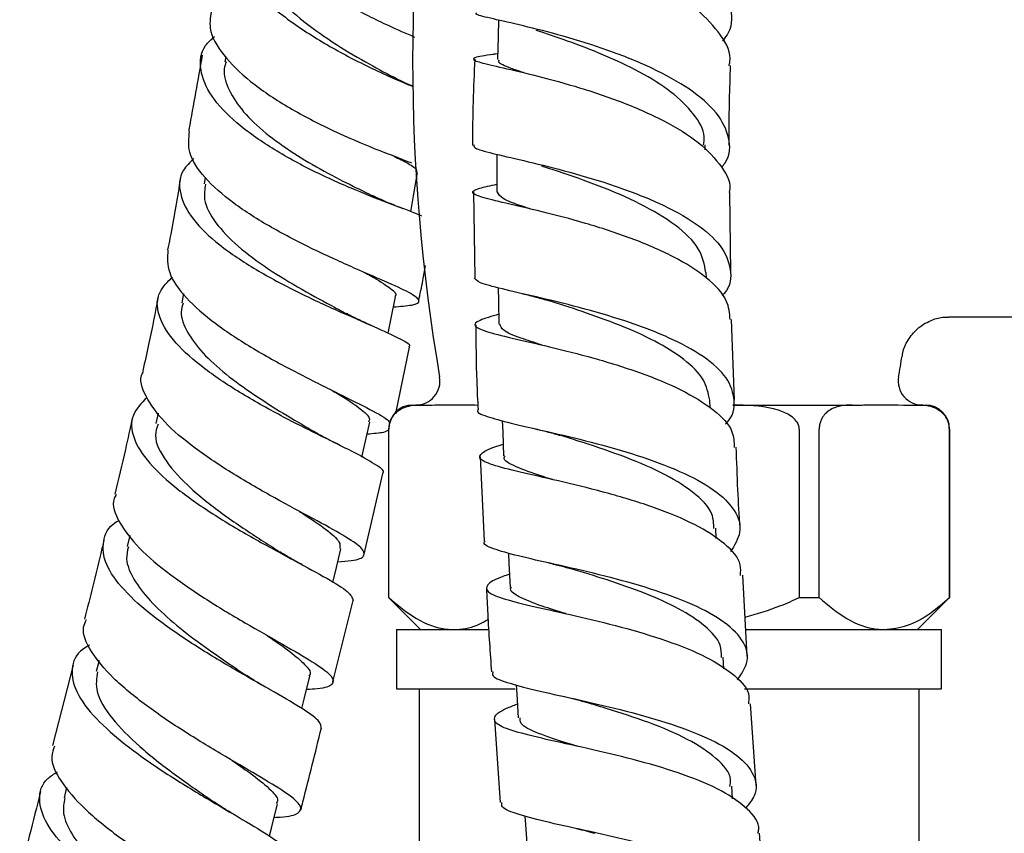
# Model space of a CAD drawing. Units: millimetres. Extents: x 3 to 2096, y 5 to 2095.
# Drawn here: x 1603 to 1665, y 1134 to 1185 of the extents above; entities that cross this region are included whole.
import ezdxf

# ---------------------------------------------------------------- set-up
doc = ezdxf.new("R2010")
doc.units = ezdxf.units.MM

msp = doc.modelspace()

# ---------------------------------------------------------------- linework, layer by layer
at = {"color": 7, "linetype": 'Continuous', "lineweight": 25}
for p, q in [((1615.995, 1182.814), (1615.937, 1182.505)), ((1632.917, 1183.008), (1632.702, 1182.971)), ((1645.889, 1177.022), (1645.888, 1177.327)), ((1614.707, 1175.284), (1614.64, 1174.886)), ((1631.443, 1174.378), (1631.534, 1169.042)), ((1647.492, 1169.352), (1647.435, 1174.356)), ((1645.971, 1169.024), (1645.963, 1169.371)), ((1613.363, 1168.048), (1613.249, 1167.474)), ((1647.73, 1161.398), (1647.542, 1166.437)), ((1661.09, 1166.599), (1668.646, 1166.599)), ((1626.622, 1160.679), (1627.442, 1164.718)), ((1627.646, 1161.099), (1628.239, 1161.099)), ((1628.239, 1161.099), (1628.707, 1161.099)), ((1646.215, 1160.907), (1646.195, 1161.406)), ((1647.615, 1161.099), (1655.085, 1161.099)), ((1655.085, 1161.099), (1655.554, 1161.099)), ((1658.585, 1161.099), (1659.054, 1161.099)), ((1659.054, 1161.099), (1659.646, 1161.099)), ((1611.783, 1160.603), (1611.637, 1159.945)), ((1626.146, 1159.599), (1626.146, 1149.099)), ((1626.161, 1149.099), (1626.161, 1159.599)), ((1651.77, 1159.599), (1651.77, 1149.099)), ((1653.008, 1149.099), (1653.008, 1159.599)), ((1661.132, 1159.599), (1661.132, 1149.099)), ((1661.146, 1149.099), (1661.146, 1159.599)), ((1631.867, 1157.873), (1632.115, 1152.624)), ((1624.62, 1151.797), (1625.78, 1156.841)), ((1610.009, 1152.964), (1609.844, 1152.274)), ((1646.59, 1152.768), (1646.555, 1153.414)), ((1648.527, 1145.435), (1648.241, 1150.481)), ((1622.673, 1143.838), (1623.94, 1148.914)), ((1626.146, 1149.099), (1628.146, 1147.099)), ((1626.146, 1149.099), (1626.161, 1149.099)), ((1651.77, 1149.099), (1653.008, 1149.099)), ((1659.146, 1147.099), (1661.146, 1149.099)), ((1661.132, 1149.099), (1661.146, 1149.099)), ((1626.646, 1147.099), (1626.646, 1143.399)), ((1626.646, 1147.099), (1632.339, 1147.099)), ((1648.484, 1147.099), (1660.646, 1147.099)), ((1660.646, 1143.399), (1660.646, 1147.099)), ((1608.086, 1145.168), (1607.914, 1144.485)), ((1647.064, 1144.653), (1647.017, 1145.384)), ((1606.462, 1144.879), (1605.178, 1139.868)), ((1626.646, 1143.399), (1634.039, 1143.399)), ((1628.046, 1143.399), (1628.046, 1122.255)), ((1648.357, 1143.399), (1660.646, 1143.399)), ((1659.246, 1122.255), (1659.246, 1143.399)), ((1649.078, 1137.376), (1648.719, 1142.476)), ((1632.762, 1141.497), (1633.101, 1136.316)), ((1606.063, 1137.248), (1605.899, 1136.612)), ((1647.607, 1136.539), (1647.551, 1137.336)), ((1649.647, 1129.312), (1649.287, 1134.412))]:
    msp.add_line(p, q, dxfattribs=at)
at = {"color": 7, "linetype": 'Continuous', "lineweight": 25, "flags": 128}
for points in [[(1632.997, 1185.103), (1632.974, 1184.081), (1632.942, 1182.638)], [(1632.892, 1176.737), (1632.894, 1175.831), (1632.897, 1174.376)], [(1627.531, 1173.158), (1627.7, 1174.152), (1627.944, 1175.593)], [(1632.982, 1168.414), (1633.001, 1167.602), (1633.035, 1166.138)], [(1626.125, 1165.576), (1626.29, 1166.418), (1626.573, 1167.858)], [(1624.489, 1157.856), (1624.651, 1158.586), (1624.969, 1160.026)], [(1633.236, 1160.127), (1633.265, 1159.402), (1633.325, 1157.932)], [(1622.676, 1150.045), (1622.831, 1150.694), (1623.174, 1152.132)], [(1633.621, 1151.872), (1633.656, 1151.228), (1633.736, 1149.752)], [(1620.735, 1142.168), (1620.883, 1142.758), (1621.243, 1144.194)], [(1634.104, 1143.652), (1634.141, 1143.072), (1634.236, 1141.593)], [(1618.709, 1134.228), (1618.857, 1134.803), (1619.226, 1136.237)], [(1634.653, 1135.468), (1634.69, 1134.942), (1634.794, 1133.461)]]:
    msp.add_lwpolyline(points, dxfattribs=at)
at = {"color": 7, "linetype": 'Continuous', "lineweight": 25}
for centre, radius, start, end in [((1744.209, 1182.599), 116.562, 170.24696, 189.75304), ((1543.084, 1182.599), 116.563, 350.24696, 350.89409), ((1627.853, 1162.599), 1.5, 270, 9.75304), ((1659.44, 1162.599), 1.5, 170.24696, 270), ((1627.646, 1159.599), 1.5, 90, 180), ((1659.646, 1159.599), 1.5, 0, 90)]:
    msp.add_arc(centre, radius, start, end, dxfattribs=at)
for points, knots in [([(1627.795, 1184.029), (1627.258, 1184.257), (1626.012, 1184.788), (1623.608, 1185.999), (1621.081, 1187.54), (1618.882, 1189.269), (1617.363, 1191.043), (1616.644, 1192.614), (1616.893, 1193.442), (1616.997, 1193.787)], [0, 0, 0, 0, 0.116217, 0.270041, 0.424008, 0.578362, 0.733346, 0.889106, 1, 1, 1, 1]), ([(1631.967, 1193.843), (1631.928, 1193.834), (1631.788, 1193.802), (1632.612, 1193.656), (1634.313, 1193.293), (1636.758, 1192.673), (1639.557, 1191.775), (1642.375, 1190.605), (1644.842, 1189.202), (1646.669, 1187.626), (1647.543, 1185.971), (1647.631, 1184.66), (1647.113, 1183.972), (1646.984, 1183.799)], [0, 0, 0, 0, 0.041259, 0.144624, 0.247969, 0.351197, 0.454224, 0.556998, 0.659507, 0.761787, 0.863886, 0.965871, 1, 1, 1, 1]), ([(1617.05, 1192.121), (1616.86, 1191.982), (1616.174, 1191.482), (1615.933, 1190.273), (1616.395, 1188.607), (1617.812, 1186.808), (1619.922, 1185.042), (1622.484, 1183.419), (1625.074, 1182.081), (1626.924, 1181.266), (1627.589, 1180.998), (1627.681, 1180.96)], [0, 0, 0, 0, 0.050475, 0.182065, 0.314307, 0.447035, 0.580029, 0.713061, 0.845932, 0.97849, 1, 1, 1, 1]), ([(1617.676, 1190.488), (1617.604, 1190.308), (1617.355, 1189.69), (1617.774, 1188.418), (1618.854, 1186.8), (1620.57, 1185.192), (1622.608, 1183.724), (1624.722, 1182.463), (1625.894, 1181.847), (1626.464, 1181.546)], [0, 0, 0, 0, 0.064256, 0.221801, 0.379487, 0.537047, 0.694271, 0.851068, 1, 1, 1, 1]), ([(1647.38, 1182.274), (1647.402, 1182.349), (1647.581, 1182.967), (1646.953, 1184.174), (1645.494, 1185.787), (1643.188, 1187.263), (1640.448, 1188.522), (1637.592, 1189.52), (1634.979, 1190.238), (1632.981, 1190.689), (1631.804, 1190.91), (1631.802, 1190.962), (1631.801, 1190.984)], [0, 0, 0, 0, 0.015439, 0.127512, 0.239817, 0.352332, 0.465012, 0.577797, 0.69062, 0.803376, 0.915955, 1, 1, 1, 1]), ([(1615.123, 1185.786), (1615.043, 1185.396), (1614.861, 1184.503), (1615.74, 1182.942), (1617.431, 1181.268), (1619.773, 1179.691), (1622.438, 1178.299), (1625.014, 1177.179), (1626.839, 1176.488), (1627.459, 1176.251), (1627.587, 1176.201)], [0, 0, 0, 0, 0.110769, 0.253476, 0.395818, 0.53784, 0.679628, 0.821331, 0.96312, 1, 1, 1, 1]), ([(1646.914, 1175.925), (1646.993, 1176.019), (1647.487, 1176.608), (1647.469, 1177.775), (1646.741, 1179.334), (1645.021, 1180.816), (1642.628, 1182.14), (1639.832, 1183.258), (1636.992, 1184.138), (1634.445, 1184.778), (1632.565, 1185.202), (1631.54, 1185.436), (1631.606, 1185.531), (1631.631, 1185.567)], [0, 0, 0, 0, 0.0191872, 0.1207783, 0.2223323, 0.3239119, 0.4255758, 0.5273844, 0.6293796, 0.731584, 0.8339996, 0.9365973, 1, 1, 1, 1]), ([(1645.796, 1177.312), (1645.821, 1177.482), (1645.921, 1178.134), (1645.244, 1179.271), (1643.856, 1180.644), (1641.853, 1181.887), (1639.571, 1182.954), (1637.245, 1183.833), (1635.978, 1184.256), (1635.35, 1184.465)], [0, 0, 0, 0, 0.05544, 0.212719, 0.370194, 0.527963, 0.686014, 0.844336, 1, 1, 1, 1]), ([(1628.221, 1172.877), (1628.162, 1172.906), (1627.85, 1173.062), (1626.411, 1173.571), (1624.13, 1174.465), (1621.455, 1175.654), (1618.829, 1177.082), (1616.573, 1178.685), (1614.976, 1180.374), (1614.315, 1182.021), (1614.425, 1183.299), (1615.083, 1183.9), (1615.285, 1184.085)], [0, 0, 0, 0, 0.026466, 0.141279, 0.256125, 0.371108, 0.486284, 0.601658, 0.717205, 0.832868, 0.948548, 1, 1, 1, 1]), ([(1614.52, 1182.918), (1614.245, 1181.372), (1613.964, 1179.794), (1613.685, 1178.209), (1613.679, 1178.175)], [0, 0, 0, 0, 0.97899, 1, 1, 1, 1]), ([(1616.013, 1182.507), (1615.965, 1182.363), (1615.783, 1181.816), (1616.13, 1180.752), (1617.014, 1179.39), (1618.443, 1178.046), (1620.207, 1176.787), (1622.121, 1175.666), (1623.896, 1174.761), (1624.817, 1174.317), (1625.224, 1174.122)], [0, 0, 0, 0, 0.050367, 0.190523, 0.330671, 0.470705, 0.610565, 0.750266, 0.889795, 1, 1, 1, 1]), ([(1631.526, 1182.676), (1631.444, 1180.902), (1631.361, 1179.117), (1631.393, 1177.295), (1631.393, 1177.284)], [0, 0, 0, 0, 0.993845, 1, 1, 1, 1]), ([(1632.919, 1183.001), (1632.633, 1182.959), (1631.775, 1182.832), (1631.317, 1182.708), (1631.619, 1182.511), (1632.94, 1182.209), (1635.06, 1181.726), (1637.73, 1181.017), (1640.616, 1180.063), (1643.347, 1178.874), (1645.618, 1177.486), (1646.99, 1175.966), (1647.57, 1174.891), (1647.395, 1174.364), (1647.393, 1174.357)], [0, 0, 0, 0, 0.047388, 0.142025, 0.236803, 0.331747, 0.426857, 0.522107, 0.617455, 0.712847, 0.808225, 0.903531, 0.998714, 1, 1, 1, 1]), ([(1634.555, 1181.829), (1634.287, 1181.921), (1633.501, 1182.19), (1632.952, 1182.429), (1633.022, 1182.587), (1633.044, 1182.637)], [0, 0, 0, 0, 0.259333, 0.761942, 1, 1, 1, 1]), ([(1647.402, 1177.286), (1647.399, 1177.505), (1647.376, 1179.182), (1647.434, 1180.833), (1647.484, 1182.268)], [0, 0, 0, 0, 0.1305257, 1, 1, 1, 1]), ([(1627.682, 1180.972), (1627.594, 1181.008), (1627.161, 1181.19), (1626.733, 1181.408), (1626.392, 1181.583)], [0, 0, 0, 0, 0.201381, 1, 1, 1, 1]), ([(1626.447, 1167.215), (1626.87, 1167.251), (1627.821, 1167.331), (1628.195, 1167.573), (1627.691, 1168.01), (1626.244, 1168.681), (1624.083, 1169.604), (1621.488, 1170.773), (1618.807, 1172.15), (1616.388, 1173.677), (1614.587, 1175.278), (1613.571, 1176.82), (1613.683, 1177.739), (1613.735, 1178.167)], [0, 0, 0, 0, 0.075464, 0.169455, 0.263513, 0.357574, 0.451575, 0.54546, 0.639187, 0.732681, 0.825887, 0.918903, 1, 1, 1, 1]), ([(1631.458, 1177.325), (1631.465, 1177.249), (1631.479, 1177.086), (1632.724, 1176.77), (1634.762, 1176.305), (1637.408, 1175.654), (1640.298, 1174.791), (1643.081, 1173.716), (1645.401, 1172.454), (1647.001, 1171.046), (1647.569, 1169.563), (1647.498, 1168.491), (1646.998, 1167.961), (1646.949, 1167.91)], [0, 0, 0, 0, 0.088822, 0.189392, 0.289894, 0.390278, 0.490507, 0.590562, 0.690448, 0.790182, 0.889797, 0.989342, 1, 1, 1, 1]), ([(1613.989, 1176.465), (1613.749, 1176.229), (1613.08, 1175.572), (1613.04, 1174.275), (1613.822, 1172.688), (1615.514, 1171.072), (1617.831, 1169.529), (1620.472, 1168.125), (1623.08, 1166.922), (1625.342, 1165.953), (1626.86, 1165.249), (1627.563, 1164.863), (1627.42, 1164.748), (1627.394, 1164.727)], [0, 0, 0, 0, 0.05773, 0.1603366, 0.2628974, 0.3653344, 0.4675216, 0.5694615, 0.6713147, 0.7732028, 0.8752084, 0.9773978, 1, 1, 1, 1]), ([(1626.374, 1176.672), (1626.677, 1176.521), (1627.401, 1176.162), (1627.928, 1175.828), (1627.884, 1175.665), (1627.868, 1175.604)], [0, 0, 0, 0, 0.310339, 0.741219, 1, 1, 1, 1]), ([(1645.94, 1169.369), (1645.847, 1169.867), (1645.655, 1170.888), (1644.125, 1172.344), (1641.904, 1173.672), (1639.3, 1174.786), (1637.055, 1175.56), (1636.035, 1175.895), (1635.694, 1176.007)], [0, 0, 0, 0, 0.174349, 0.357176, 0.540324, 0.723812, 0.907592, 1, 1, 1, 1]), ([(1613.171, 1175.282), (1612.963, 1174.027), (1612.714, 1172.523), (1612.41, 1171.018), (1612.359, 1170.77)], [0, 0, 0, 0, 0.8347904, 1, 1, 1, 1]), ([(1614.727, 1174.875), (1614.676, 1174.562), (1614.552, 1173.796), (1615.283, 1172.468), (1616.678, 1170.998), (1618.602, 1169.582), (1620.724, 1168.299), (1622.474, 1167.363), (1623.257, 1166.939), (1623.491, 1166.812)], [0, 0, 0, 0, 0.113229, 0.276988, 0.440485, 0.603786, 0.767133, 0.930648, 1, 1, 1, 1]), ([(1647.45, 1166.432), (1647.421, 1166.826), (1647.354, 1167.72), (1646.075, 1169.06), (1643.991, 1170.38), (1641.313, 1171.525), (1638.412, 1172.463), (1635.64, 1173.186), (1633.346, 1173.712), (1631.807, 1174.081), (1631.248, 1174.359), (1631.582, 1174.584), (1632.498, 1174.784), (1632.896, 1174.87)], [0, 0, 0, 0, 0.074248, 0.168858, 0.263616, 0.358493, 0.453442, 0.548409, 0.64334, 0.738188, 0.832916, 0.927501, 1, 1, 1, 1]), ([(1627.062, 1173.343), (1626.771, 1173.454), (1626.138, 1173.696), (1625.516, 1173.986), (1625.179, 1174.143)], [0, 0, 0, 0, 0.459896, 1, 1, 1, 1]), ([(1635.005, 1173.323), (1634.89, 1173.361), (1634.055, 1173.636), (1633.157, 1173.963), (1633.016, 1174.243), (1632.95, 1174.374)], [0, 0, 0, 0, 0.07873, 0.568325, 1, 1, 1, 1]), ([(1612.381, 1170.766), (1612.353, 1170.305), (1612.296, 1169.369), (1613.418, 1167.789), (1615.273, 1166.169), (1617.695, 1164.593), (1620.33, 1163.149), (1622.856, 1161.898), (1624.863, 1160.905), (1626.063, 1160.269), (1626.183, 1160.044), (1626.219, 1159.975)], [0, 0, 0, 0, 0.114875, 0.233275, 0.35182, 0.470546, 0.589478, 0.708633, 0.828006, 0.947564, 1, 1, 1, 1]), ([(1628.027, 1167.6), (1628.117, 1168.022), (1628.272, 1168.755), (1628.394, 1169.485), (1628.446, 1169.794)], [0, 0, 0, 0, 0.577642, 1, 1, 1, 1]), ([(1625.756, 1156.846), (1625.772, 1156.856), (1625.949, 1156.973), (1625.362, 1157.387), (1624.001, 1158.157), (1621.838, 1159.207), (1619.292, 1160.49), (1616.67, 1161.962), (1614.332, 1163.551), (1612.579, 1165.176), (1611.688, 1166.74), (1611.659, 1168.084), (1612.363, 1168.786), (1612.669, 1169.09)], [0, 0, 0, 0, 0.009704, 0.111573, 0.213309, 0.314888, 0.416303, 0.517577, 0.618765, 0.719942, 0.821187, 0.922557, 1, 1, 1, 1]), ([(1624.63, 1169.375), (1624.764, 1169.304), (1625.486, 1168.918), (1626.212, 1168.433), (1626.71, 1168.019), (1626.544, 1167.877), (1626.524, 1167.86)], [0, 0, 0, 0, 0.0960843, 0.5186374, 0.9416809, 1, 1, 1, 1]), ([(1647.16, 1159.906), (1647.174, 1159.919), (1647.667, 1160.399), (1647.802, 1161.391), (1647.376, 1162.808), (1645.889, 1164.146), (1643.656, 1165.346), (1640.913, 1166.374), (1638.009, 1167.212), (1635.292, 1167.865), (1633.124, 1168.359), (1631.703, 1168.729), (1631.568, 1168.941), (1631.503, 1169.043)], [0, 0, 0, 0, 0.0028914, 0.1030682, 0.2032046, 0.3033517, 0.4035559, 0.5038551, 0.604279, 0.7048414, 0.8055451, 0.9063797, 1, 1, 1, 1]), ([(1611.78, 1167.878), (1611.586, 1166.879), (1611.286, 1165.329), (1610.937, 1163.781), (1610.814, 1163.231)], [0, 0, 0, 0, 0.644809, 1, 1, 1, 1]), ([(1634.508, 1168.042), (1634.797, 1167.973), (1635.367, 1167.838), (1635.895, 1167.679), (1636.156, 1167.601)], [0, 0, 0, 0, 0.506773, 1, 1, 1, 1]), ([(1613.329, 1167.459), (1613.277, 1167.275), (1613.117, 1166.713), (1613.534, 1165.655), (1614.494, 1164.345), (1615.956, 1163.024), (1617.724, 1161.745), (1619.571, 1160.574), (1620.866, 1159.819), (1621.376, 1159.509), (1621.397, 1159.496)], [0, 0, 0, 0, 0.0742821, 0.2275551, 0.3807324, 0.5338511, 0.6869732, 0.8401841, 0.9935202, 1, 1, 1, 1]), ([(1646.181, 1161.405), (1646.094, 1161.834), (1645.918, 1162.708), (1644.661, 1163.952), (1642.823, 1165.102), (1640.571, 1166.105), (1638.189, 1166.955), (1636.799, 1167.397), (1636.112, 1167.615)], [0, 0, 0, 0, 0.161839, 0.32984, 0.498062, 0.666511, 0.835158, 1, 1, 1, 1]), ([(1625.159, 1166.023), (1624.872, 1166.15), (1624.308, 1166.399), (1623.782, 1166.668), (1623.523, 1166.8)], [0, 0, 0, 0, 0.507833, 1, 1, 1, 1]), ([(1633.021, 1166.758), (1632.573, 1166.628), (1631.643, 1166.357), (1631.401, 1166.042), (1632.097, 1165.704), (1633.743, 1165.297), (1636.116, 1164.76), (1638.931, 1164.054), (1641.838, 1163.157), (1644.489, 1162.07), (1646.509, 1160.818), (1647.684, 1159.593), (1647.7, 1158.785), (1647.707, 1158.459)], [0, 0, 0, 0, 0.087362, 0.181278, 0.275303, 0.369453, 0.463726, 0.558105, 0.652563, 0.747055, 0.841534, 0.935951, 1, 1, 1, 1]), ([(1658.2, 1164.151), (1658.205, 1164.217), (1658.234, 1164.571), (1658.54, 1165.182), (1659.116, 1165.9), (1659.888, 1166.373), (1660.576, 1166.587), (1660.967, 1166.582), (1661.092, 1166.58)], [0, 0, 0, 0, 0.047795, 0.258808, 0.483024, 0.715575, 0.909105, 1, 1, 1, 1]), ([(1631.584, 1166.11), (1631.593, 1164.935), (1631.605, 1163.179), (1631.698, 1161.402), (1631.728, 1160.814)], [0, 0, 0, 0, 0.668849, 1, 1, 1, 1]), ([(1635.681, 1164.851), (1635.236, 1164.995), (1634.182, 1165.338), (1633.224, 1165.739), (1633.131, 1166.013), (1633.089, 1166.138)], [0, 0, 0, 0, 0.2841283, 0.6724886, 1, 1, 1, 1]), ([(1622.981, 1151.323), (1623.276, 1151.345), (1624.174, 1151.413), (1624.73, 1151.664), (1624.573, 1152.166), (1623.427, 1152.935), (1621.512, 1153.978), (1619.078, 1155.275), (1616.457, 1156.774), (1614.011, 1158.398), (1612.038, 1160.065), (1610.935, 1161.652), (1610.557, 1162.724), (1610.841, 1163.178), (1610.866, 1163.218)], [0, 0, 0, 0, 0.046101, 0.140672, 0.235314, 0.330019, 0.424749, 0.51944, 0.61403, 0.708474, 0.802759, 0.896902, 0.990936, 1, 1, 1, 1]), ([(1611.078, 1161.576), (1610.734, 1161.223), (1610.014, 1160.483), (1610.12, 1159.076), (1611.109, 1157.496), (1612.927, 1155.839), (1615.292, 1154.205), (1617.89, 1152.681), (1620.377, 1151.343), (1622.397, 1150.253), (1623.759, 1149.419), (1623.882, 1149.082), (1623.943, 1148.913)], [0, 0, 0, 0, 0.0925144, 0.1936343, 0.2946155, 0.3954662, 0.496231, 0.5969795, 0.6977818, 0.7986879, 0.8997171, 1, 1, 1, 1]), ([(1622.576, 1162.039), (1622.875, 1161.861), (1623.693, 1161.374), (1624.535, 1160.771), (1625.032, 1160.291), (1624.923, 1160.099), (1624.89, 1160.042)], [0, 0, 0, 0, 0.192485, 0.526006, 0.859778, 1, 1, 1, 1]), ([(1628.239, 1161.099), (1628.161, 1161.099), (1627.877, 1161.095), (1627.361, 1161.035), (1626.841, 1160.834), (1626.475, 1160.497), (1626.299, 1160.232), (1626.192, 1159.933), (1626.162, 1159.726), (1626.161, 1159.614), (1626.161, 1159.599)], [0, 0, 0, 0, 0.098405, 0.358682, 0.655014, 0.760954, 0.867515, 0.928945, 0.990925, 1, 1, 1, 1]), ([(1628.707, 1161.099), (1628.923, 1161.104), (1629.692, 1161.121), (1630.703, 1161.124), (1631.497, 1161.105), (1631.739, 1161.099)], [0, 0, 0, 0, 0.213978, 0.761096, 1, 1, 1, 1]), ([(1651.77, 1159.599), (1651.762, 1159.68), (1651.743, 1159.862), (1651.564, 1160.155), (1651.154, 1160.511), (1649.948, 1161.017), (1648.683, 1161.094), (1647.725, 1161.099), (1647.615, 1161.099)], [0, 0, 0, 0, 0.051021, 0.114501, 0.211286, 0.392141, 0.930311, 1, 1, 1, 1]), ([(1655.085, 1161.099), (1655.008, 1161.099), (1654.724, 1161.095), (1654.208, 1161.035), (1653.688, 1160.834), (1653.322, 1160.497), (1653.146, 1160.232), (1653.039, 1159.933), (1653.009, 1159.726), (1653.008, 1159.614), (1653.008, 1159.599)], [0, 0, 0, 0, 0.098405, 0.358682, 0.655014, 0.760954, 0.867515, 0.928945, 0.990925, 1, 1, 1, 1]), ([(1655.554, 1161.099), (1655.707, 1161.102), (1656.717, 1161.12), (1657.727, 1161.109), (1658.585, 1161.099)], [0, 0, 0, 0, 0.1510398, 1, 1, 1, 1]), ([(1661.132, 1159.599), (1661.127, 1159.683), (1661.117, 1159.869), (1661.024, 1160.167), (1660.812, 1160.526), (1660.184, 1161.036), (1659.555, 1161.097), (1659.083, 1161.099), (1659.054, 1161.099)], [0, 0, 0, 0, 0.052915, 0.117329, 0.21605, 0.40191, 0.96286, 1, 1, 1, 1]), ([(1610.175, 1160.345), (1610.028, 1159.67), (1609.679, 1158.07), (1609.294, 1156.474), (1609.071, 1155.552)], [0, 0, 0, 0, 0.422638, 1, 1, 1, 1]), ([(1631.738, 1160.814), (1631.729, 1160.806), (1631.569, 1160.658), (1632.201, 1160.405), (1633.657, 1159.98), (1635.988, 1159.466), (1638.769, 1158.811), (1641.694, 1157.989), (1644.392, 1156.993), (1646.541, 1155.836), (1647.85, 1154.548), (1648.254, 1153.228), (1647.723, 1152.35), (1647.474, 1151.939)], [0, 0, 0, 0, 0.006399, 0.1072683, 0.208118, 0.3089102, 0.4096155, 0.5102148, 0.6106994, 0.7110689, 0.8113348, 0.9115247, 1, 1, 1, 1]), ([(1611.765, 1159.918), (1611.688, 1159.681), (1611.459, 1158.98), (1612.179, 1157.6), (1613.72, 1155.9), (1615.874, 1154.218), (1617.918, 1152.867), (1618.965, 1152.197), (1619.332, 1151.962)], [0, 0, 0, 0, 0.100674, 0.298852, 0.496961, 0.695089, 0.893324, 1, 1, 1, 1]), ([(1622.872, 1158.702), (1622.613, 1158.833), (1622.101, 1159.091), (1621.637, 1159.358), (1621.409, 1159.49)], [0, 0, 0, 0, 0.506763, 1, 1, 1, 1]), ([(1626.146, 1159.552), (1626.076, 1159.494), (1625.916, 1159.362), (1625.202, 1159.311), (1624.805, 1159.283)], [0, 0, 0, 0, 0.442927, 1, 1, 1, 1]), ([(1635.332, 1159.61), (1635.601, 1159.546), (1636.134, 1159.421), (1636.62, 1159.276), (1636.86, 1159.205)], [0, 0, 0, 0, 0.506044, 1, 1, 1, 1]), ([(1646.434, 1153.394), (1646.427, 1153.698), (1646.409, 1154.49), (1645.226, 1155.689), (1643.196, 1156.931), (1640.633, 1157.991), (1638.362, 1158.737), (1637.256, 1159.083), (1636.906, 1159.192)], [0, 0, 0, 0, 0.122328, 0.318623, 0.515139, 0.711917, 0.908921, 1, 1, 1, 1]), ([(1648.093, 1150.473), (1648.113, 1150.693), (1648.176, 1151.376), (1647.205, 1152.462), (1645.349, 1153.671), (1642.785, 1154.724), (1639.895, 1155.605), (1637.017, 1156.315), (1634.508, 1156.874), (1632.681, 1157.323), (1631.736, 1157.709), (1631.878, 1158.111), (1632.484, 1158.407), (1633.213, 1158.629), (1633.296, 1158.654)], [0, 0, 0, 0, 0.044641, 0.138847, 0.233152, 0.327545, 0.421998, 0.516473, 0.610929, 0.705326, 0.799634, 0.893837, 0.987932, 1, 1, 1, 1]), ([(1648.074, 1153.434), (1648.025, 1154.229), (1647.922, 1155.912), (1647.868, 1157.583), (1647.84, 1158.465)], [0, 0, 0, 0, 0.472497, 1, 1, 1, 1]), ([(1636.39, 1156.449), (1636.184, 1156.513), (1635.182, 1156.825), (1634.04, 1157.258), (1633.242, 1157.663), (1633.389, 1157.898), (1633.416, 1157.941)], [0, 0, 0, 0, 0.104272, 0.506703, 0.908773, 1, 1, 1, 1]), ([(1609.162, 1155.529), (1609.112, 1155.442), (1608.827, 1154.944), (1609.267, 1153.81), (1610.473, 1152.197), (1612.494, 1150.5), (1614.95, 1148.842), (1617.535, 1147.311), (1619.895, 1145.988), (1621.703, 1144.927), (1622.725, 1144.151), (1622.738, 1143.655), (1622.127, 1143.422), (1621.263, 1143.367), (1621.032, 1143.352)], [0, 0, 0, 0, 0.020003, 0.114246, 0.208515, 0.30284, 0.397255, 0.491786, 0.586435, 0.681175, 0.775959, 0.870736, 0.965475, 1, 1, 1, 1]), ([(1620.539, 1154.5), (1620.614, 1154.453), (1621.323, 1153.999), (1622.29, 1153.335), (1623.166, 1152.59), (1623.118, 1152.281), (1623.098, 1152.149)], [0, 0, 0, 0, 0.041237, 0.39099, 0.741018, 1, 1, 1, 1]), ([(1621.937, 1140.89), (1621.937, 1141.05), (1621.939, 1141.374), (1620.745, 1142.201), (1618.849, 1143.301), (1616.431, 1144.662), (1613.847, 1146.218), (1611.437, 1147.89), (1609.54, 1149.578), (1608.39, 1151.195), (1608.265, 1152.62), (1608.644, 1153.532), (1609.28, 1153.877), (1609.342, 1153.911)], [0, 0, 0, 0, 0.097254, 0.196587, 0.295866, 0.39508, 0.494214, 0.593261, 0.692238, 0.791183, 0.89015, 0.989193, 1, 1, 1, 1]), ([(1608.389, 1152.671), (1608.324, 1152.397), (1607.937, 1150.757), (1607.524, 1149.12), (1607.18, 1147.756)], [0, 0, 0, 0, 0.166512, 1, 1, 1, 1]), ([(1647.905, 1143.969), (1648.14, 1144.306), (1648.694, 1145.099), (1648.411, 1146.318), (1647.234, 1147.566), (1645.181, 1148.686), (1642.541, 1149.652), (1639.624, 1150.456), (1636.795, 1151.109), (1634.37, 1151.639), (1632.751, 1152.093), (1632.004, 1152.399), (1632.142, 1152.591), (1632.168, 1152.627)], [0, 0, 0, 0, 0.07418, 0.174297, 0.274408, 0.374543, 0.47473, 0.574995, 0.675352, 0.775803, 0.876342, 0.976949, 1, 1, 1, 1]), ([(1609.914, 1152.259), (1609.854, 1152.011), (1609.704, 1151.393), (1610.187, 1150.252), (1611.2, 1148.91), (1612.679, 1147.532), (1614.418, 1146.192), (1616.032, 1145.077), (1616.916, 1144.484), (1617.25, 1144.259)], [0, 0, 0, 0, 0.106706, 0.265979, 0.425214, 0.584472, 0.74378, 0.903145, 1, 1, 1, 1]), ([(1620.756, 1151.139), (1620.508, 1151.273), (1620.019, 1151.538), (1619.581, 1151.809), (1619.365, 1151.943)], [0, 0, 0, 0, 0.506594, 1, 1, 1, 1]), ([(1636.133, 1151.253), (1636.389, 1151.194), (1636.894, 1151.078), (1637.35, 1150.945), (1637.575, 1150.879)], [0, 0, 0, 0, 0.505624, 1, 1, 1, 1]), ([(1633.692, 1150.556), (1633.548, 1150.505), (1632.783, 1150.24), (1632.216, 1149.884), (1632.211, 1149.435), (1633.271, 1149.011), (1635.191, 1148.54), (1637.761, 1147.977), (1640.664, 1147.281), (1643.541, 1146.426), (1646.06, 1145.411), (1647.831, 1144.243), (1648.71, 1143.243), (1648.617, 1142.63), (1648.593, 1142.468)], [0, 0, 0, 0, 0.021951, 0.116081, 0.210275, 0.304551, 0.39892, 0.493377, 0.587904, 0.682476, 0.77706, 0.871625, 0.966147, 1, 1, 1, 1]), ([(1646.921, 1145.363), (1646.916, 1145.62), (1646.901, 1146.299), (1645.964, 1147.33), (1644.324, 1148.421), (1642.16, 1149.381), (1639.766, 1150.213), (1638.278, 1150.665), (1637.541, 1150.89)], [0, 0, 0, 0, 0.108768, 0.287332, 0.466032, 0.644895, 0.823881, 1, 1, 1, 1]), ([(1632.255, 1149.665), (1632.279, 1149.134), (1632.356, 1147.402), (1632.481, 1145.66), (1632.568, 1144.453)], [0, 0, 0, 0, 0.306905, 1, 1, 1, 1]), ([(1637.212, 1148.092), (1636.692, 1148.25), (1635.491, 1148.617), (1634.304, 1149.109), (1633.676, 1149.49), (1633.788, 1149.719), (1633.81, 1149.763)], [0, 0, 0, 0, 0.254034, 0.587471, 0.920695, 1, 1, 1, 1]), ([(1626.161, 1149.099), (1626.729, 1148.621), (1627.882, 1147.648), (1629.281, 1147.135), (1630.069, 1147.105), (1630.223, 1147.099)], [0, 0, 0, 0, 0.438248, 0.89058, 1, 1, 1, 1]), ([(1648.389, 1147.867), (1649.137, 1148.086), (1650.292, 1148.423), (1651.385, 1148.923), (1651.77, 1149.099)], [0, 0, 0, 0, 0.647658, 1, 1, 1, 1]), ([(1653.008, 1149.099), (1653.575, 1148.621), (1654.729, 1147.648), (1656.128, 1147.135), (1656.916, 1147.105), (1657.07, 1147.099)], [0, 0, 0, 0, 0.438248, 0.89058, 1, 1, 1, 1]), ([(1657.07, 1147.099), (1657.555, 1147.154), (1658.542, 1147.266), (1659.904, 1148.037), (1660.748, 1148.767), (1661.132, 1149.099)], [0, 0, 0, 0, 0.345618, 0.702009, 1, 1, 1, 1]), ([(1619.007, 1135.386), (1619.137, 1135.393), (1619.935, 1135.431), (1620.603, 1135.619), (1620.796, 1136.066), (1619.953, 1136.801), (1618.292, 1137.83), (1616.026, 1139.139), (1613.471, 1140.675), (1610.977, 1142.356), (1608.866, 1144.087), (1607.509, 1145.746), (1606.956, 1146.989), (1607.226, 1147.567), (1607.3, 1147.725)], [0, 0, 0, 0, 0.018294, 0.112852, 0.207423, 0.302016, 0.396641, 0.491297, 0.585967, 0.680623, 0.775234, 0.869776, 0.964245, 1, 1, 1, 1]), ([(1630.223, 1147.099), (1630.711, 1147.134), (1631.435, 1147.186), (1632.127, 1147.6), (1632.353, 1147.734)], [0, 0, 0, 0, 0.674078, 1, 1, 1, 1]), ([(1618.473, 1146.79), (1618.522, 1146.757), (1619.135, 1146.345), (1620.066, 1145.699), (1620.98, 1144.905), (1621.353, 1144.422), (1621.21, 1144.24), (1621.18, 1144.201)], [0, 0, 0, 0, 0.026226, 0.324464, 0.622778, 0.921158, 1, 1, 1, 1]), ([(1607.49, 1146.123), (1607.35, 1146.045), (1606.655, 1145.657), (1606.296, 1144.677), (1606.55, 1143.218), (1607.796, 1141.567), (1609.762, 1139.847), (1612.197, 1138.15), (1614.761, 1136.579), (1617.119, 1135.216), (1618.905, 1134.132), (1619.922, 1133.388), (1619.862, 1133.119), (1619.837, 1133.007)], [0, 0, 0, 0, 0.0252201, 0.1255568, 0.2258288, 0.3260545, 0.4262673, 0.5265014, 0.6267805, 0.7271145, 0.8275034, 0.9279422, 1, 1, 1, 1]), ([(1607.981, 1144.47), (1607.925, 1144.067), (1607.801, 1143.184), (1608.802, 1141.572), (1610.55, 1139.801), (1612.744, 1138.081), (1614.459, 1136.904), (1615.159, 1136.41), (1615.232, 1136.359)], [0, 0, 0, 0, 0.1695542, 0.3712134, 0.5729096, 0.7746779, 0.9765452, 1, 1, 1, 1]), ([(1632.667, 1144.46), (1632.641, 1144.396), (1632.546, 1144.164), (1633.427, 1143.811), (1635.199, 1143.333), (1637.718, 1142.789), (1640.597, 1142.131), (1643.505, 1141.332), (1646.078, 1140.378), (1648.018, 1139.277), (1649.039, 1138.051), (1649.195, 1136.927), (1648.631, 1136.222), (1648.425, 1135.965)], [0, 0, 0, 0, 0.037865, 0.138554, 0.239235, 0.339883, 0.440478, 0.541003, 0.641459, 0.741852, 0.842196, 0.942508, 1, 1, 1, 1]), ([(1618.474, 1143.508), (1618.256, 1143.634), (1617.823, 1143.884), (1617.44, 1144.135), (1617.251, 1144.259)], [0, 0, 0, 0, 0.505042, 1, 1, 1, 1]), ([(1636.933, 1142.958), (1637.17, 1142.905), (1637.638, 1142.8), (1638.057, 1142.681), (1638.265, 1142.622)], [0, 0, 0, 0, 0.504818, 1, 1, 1, 1]), ([(1647.443, 1137.317), (1647.465, 1137.46), (1647.561, 1138.072), (1646.677, 1139.08), (1644.896, 1140.281), (1642.426, 1141.317), (1640.05, 1142.088), (1638.765, 1142.472), (1638.294, 1142.613)], [0, 0, 0, 0, 0.062307, 0.266886, 0.471574, 0.676429, 0.881424, 1, 1, 1, 1]), ([(1649.188, 1134.407), (1649.208, 1134.486), (1649.344, 1135.007), (1648.621, 1135.913), (1647.031, 1137.064), (1644.617, 1138.068), (1641.785, 1138.92), (1638.851, 1139.623), (1636.18, 1140.201), (1634.101, 1140.695), (1632.848, 1141.15), (1632.632, 1141.631), (1633.123, 1142.051), (1633.942, 1142.371), (1634.18, 1142.464)], [0, 0, 0, 0, 0.016892, 0.111275, 0.205715, 0.300199, 0.394708, 0.489224, 0.583729, 0.678205, 0.772637, 0.867009, 0.96131, 1, 1, 1, 1]), ([(1637.986, 1139.805), (1637.802, 1139.861), (1636.777, 1140.169), (1635.416, 1140.63), (1634.309, 1141.149), (1634.349, 1141.486), (1634.363, 1141.605)], [0, 0, 0, 0, 0.0788055, 0.4398926, 0.8008247, 1, 1, 1, 1]), ([(1620.675, 1135.854), (1620.719, 1136.023), (1621.158, 1137.721), (1621.577, 1139.426), (1621.955, 1140.961)], [0, 0, 0, 0, 0.099361, 1, 1, 1, 1]), ([(1605.309, 1139.834), (1605.227, 1139.618), (1604.98, 1138.972), (1605.627, 1137.637), (1607.084, 1135.94), (1609.25, 1134.185), (1611.761, 1132.497), (1614.291, 1130.972), (1616.492, 1129.69), (1618.054, 1128.704), (1618.78, 1128.021), (1618.45, 1127.627), (1617.76, 1127.481), (1617.013, 1127.455), (1616.958, 1127.453)], [0, 0, 0, 0, 0.047338, 0.14178, 0.236273, 0.330811, 0.425375, 0.519941, 0.614491, 0.709013, 0.8035, 0.89795, 0.992363, 1, 1, 1, 1]), ([(1616.368, 1138.948), (1616.752, 1138.683), (1617.738, 1138.003), (1618.761, 1137.171), (1619.329, 1136.547), (1619.173, 1136.318), (1619.13, 1136.255)], [0, 0, 0, 0, 0.211402, 0.542812, 0.874188, 1, 1, 1, 1]), ([(1617.757, 1125.049), (1617.804, 1125.121), (1617.939, 1125.329), (1617.102, 1125.973), (1615.461, 1126.996), (1613.18, 1128.321), (1610.632, 1129.876), (1608.15, 1131.581), (1606.08, 1133.332), (1604.692, 1135.027), (1604.253, 1136.546), (1604.537, 1137.636), (1605.277, 1138.097), (1605.499, 1138.236)], [0, 0, 0, 0, 0.053238, 0.1537602, 0.2543006, 0.3548222, 0.4552989, 0.5557193, 0.6560851, 0.7564038, 0.8566844, 0.9569373, 1, 1, 1, 1]), ([(1604.441, 1136.992), (1604.205, 1136.069), (1603.771, 1134.371), (1603.334, 1132.677), (1603.135, 1131.904)], [0, 0, 0, 0, 0.54384, 1, 1, 1, 1]), ([(1605.942, 1136.602), (1605.887, 1136.285), (1605.765, 1135.589), (1606.328, 1134.343), (1607.402, 1132.958), (1608.915, 1131.539), (1610.655, 1130.167), (1612.154, 1129.1), (1612.92, 1128.565), (1613.153, 1128.403)], [0, 0, 0, 0, 0.133218, 0.292536, 0.451919, 0.611353, 0.77084, 0.930393, 1, 1, 1, 1]), ([(1616.443, 1135.604), (1616.228, 1135.73), (1615.802, 1135.982), (1615.425, 1136.233), (1615.239, 1136.357)], [0, 0, 0, 0, 0.504965, 1, 1, 1, 1]), ([(1648.962, 1127.864), (1649.149, 1128.073), (1649.731, 1128.726), (1649.679, 1129.795), (1648.797, 1131.009), (1646.965, 1132.102), (1644.465, 1133.051), (1641.582, 1133.851), (1638.676, 1134.515), (1636.083, 1135.071), (1634.181, 1135.566), (1633.158, 1135.961), (1633.2, 1136.23), (1633.214, 1136.323)], [0, 0, 0, 0, 0.047298, 0.14724, 0.247202, 0.347192, 0.447207, 0.547247, 0.647312, 0.747408, 0.84754, 0.947711, 1, 1, 1, 1]), ([(1637.869, 1134.687), (1638.074, 1134.641), (1638.482, 1134.548), (1638.844, 1134.446), (1639.023, 1134.395)], [0, 0, 0, 0, 0.503404, 1, 1, 1, 1])]:
    msp.add_open_spline(points, degree=3, knots=knots, dxfattribs=at)

doc.saveas('drawing.dxf')
